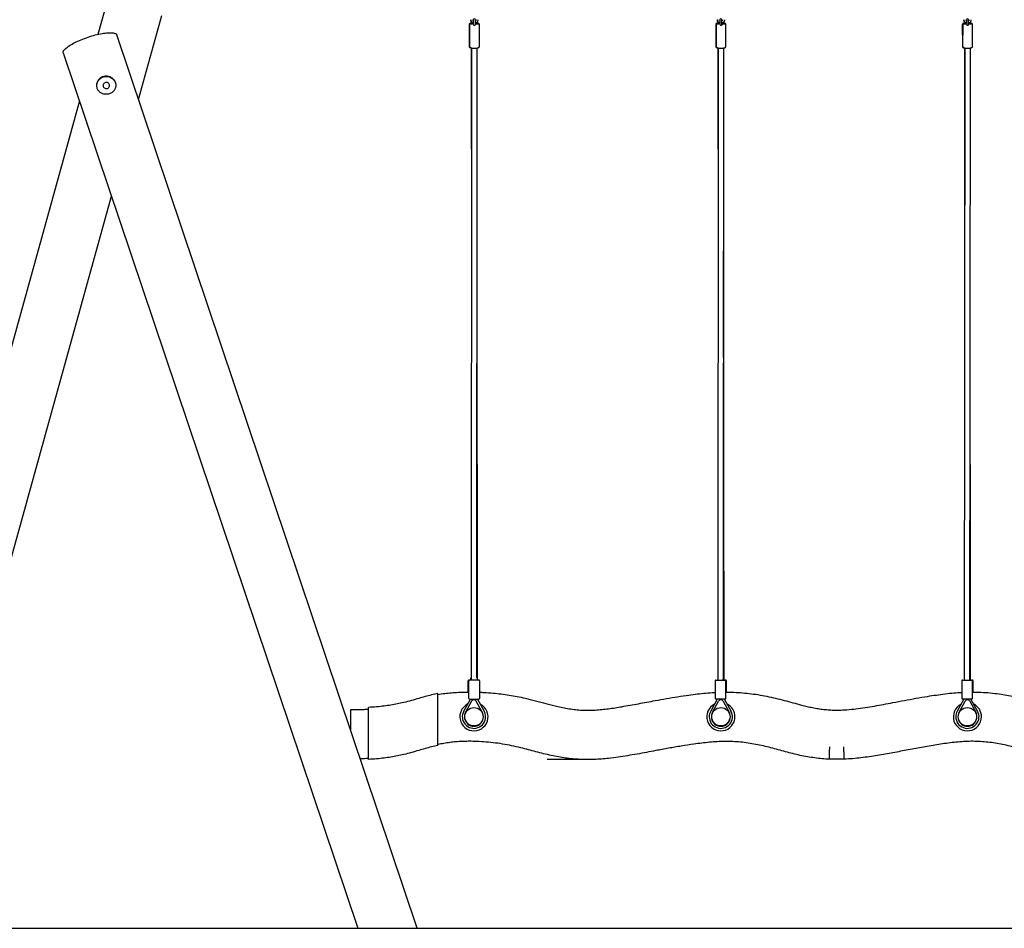
# Model space of a CAD drawing. Units: millimetres. Extents: x 14981 to 27333, y -9533 to 1377.
# Drawn here: x 19293 to 22088, y -2516 to 64 of the extents above; entities that cross this region are included whole.
import ezdxf

# ---------------------------------------------------------------- set-up
doc = ezdxf.new("R2010")
doc.units = ezdxf.units.MM
doc.header["$MEASUREMENT"] = 0
doc.layers.add('размер', color=92, linetype='Continuous', lineweight=15)
doc.dimstyles.new('Размер М1.1', dxfattribs={"dimtxt": 300, "dimasz": 200, "dimexe": 1, "dimexo": 1, "dimgap": 50, "dimtad": 1, "dimdec": 0, "dimzin": 0, "dimtxsty": 'Standard', "dimcen": 2.5, "dimazin": 0, "dimtfac": 1, "dimtmove": 0, "dimatfit": 3, "dimfxl": 1, "dimtzin": 0, "dimarcsym": 0})

# ---------------------------------------------------------------- blocks, each defined once
blk = doc.blocks.new('*D16')
at = {"layer": 'Defpoints', "color": 0, "transparency": 16777216}
for p in [(19816.4, 1376.8), (17699, -2516), (18383.3, -2516)]:
    blk.add_point(p, dxfattribs=at)
at = {"layer": 'размер', "color": 0, "lineweight": -2, "transparency": 16777216}
for p, q in [((19815.4, 1376.8), (17698, 1376.8)), ((17699, 1176.8), (17699, -2316)), ((18382.3, -2516), (17698, -2516))]:
    blk.add_line(p, q, dxfattribs=at)
at = {"layer": 'размер', "color": 0, "transparency": 16777216}
for points in [[(17665.7, 1176.8), (17732.3, 1176.8), (17699, 1376.8)], [(17665.7, -2316), (17732.3, -2316), (17699, -2516)]]:
    blk.add_solid(points, dxfattribs=at)
at = {"layer": 'размер', "color": 0, "transparency": 16777216, "insert": (17449, -651), "char_height": 200, "attachment_point": 2, "rotation": 90}
blk.add_mtext('3840', dxfattribs=at)

msp = doc.modelspace()

# ---------------------------------------------------------------- linework, layer by layer
for p, q in [((19541.8, 119.2), (19514.9, 22.4)), ((19629.8, -162.3), (19696, 76.4)), ((20580.3, 63.6), (20580.3, 63.4)), ((20580.3, 63.4), (20580.3, 63.1)), ((20580.3, 63.1), (20580.3, 54.5)), ((20586.3, 63.4), (20586.3, 63.6)), ((20586.3, 63.1), (20586.3, 63.4)), ((20586.3, 54.5), (20586.3, 63.1)), ((21280.3, 63.6), (21280.3, 63.4)), ((21280.3, 63.4), (21280.3, 63.1)), ((21280.3, 63.1), (21280.3, 54.5)), ((21286.3, 63.4), (21286.3, 63.6)), ((21286.3, 63.1), (21286.3, 63.4)), ((21286.3, 54.5), (21286.3, 63.1)), ((21980.3, 63.6), (21980.3, 63.4)), ((21980.3, 63.4), (21980.3, 63.1)), ((21980.3, 63.1), (21980.3, 54.5)), ((21986.3, 63.4), (21986.3, 63.6)), ((21986.3, 63.1), (21986.3, 63.4)), ((21986.3, 54.5), (21986.3, 63.1)), ((20568.8, 50.5), (20568.9, -12.1)), ((20569.9, 50.5), (20569.8, -12.1)), ((20575.9, 51.1), (20575.3, 51.1)), ((20580.3, 51.1), (20575.9, 51.1)), ((20580.3, 54.5), (20580.3, 50.1)), ((20586.3, 49.1), (20586.3, 54.5)), ((20586.8, 49.6), (20586.9, 50.9)), ((20586.9, 52.6), (20586.9, 53.9)), ((20586.9, 50.9), (20586.9, 52.6)), ((20591.9, 51), (20587.1, 51.1)), ((20597.8, -12.1), (20597.9, 50.5)), ((21268.8, 50.5), (21268.9, -12.1)), ((21269.9, 50.5), (21269.8, -12.1)), ((21275.9, 51.1), (21275.3, 51.1)), ((21280.3, 51.1), (21275.9, 51.1)), ((21280.3, 54.5), (21280.3, 50.1)), ((21286.3, 49.1), (21286.3, 54.5)), ((21286.8, 49.6), (21286.9, 50.9)), ((21286.9, 52.6), (21286.9, 53.9)), ((21286.9, 50.9), (21286.9, 52.6)), ((21291.9, 51), (21287.1, 51.1)), ((21297.8, -12.1), (21297.9, 50.5)), ((21968.8, 50.5), (21968.9, -12.1)), ((21969.9, 50.5), (21969.8, -12.1)), ((21975.9, 51.1), (21975.3, 51.1)), ((21980.3, 51.1), (21975.9, 51.1)), ((21980.3, 54.5), (21980.3, 50.1)), ((21986.3, 49.1), (21986.3, 54.5)), ((21986.8, 49.6), (21986.9, 50.9)), ((21986.9, 52.6), (21986.9, 53.9)), ((21986.9, 50.9), (21986.9, 52.6)), ((21991.9, 51), (21987.1, 51.1)), ((21997.8, -12.1), (21997.9, 50.5)), ((20421.5, -2516), (19568.1, 21)), ((20575.8, -16.2), (20574.4, -1804.9)), ((20574.9, -16), (20575.3, -592.4)), ((20590.4, -1805), (20591.8, -16.2)), ((21275.8, -16.2), (21274.4, -1804.9)), ((21274.9, -16), (21275.3, -592.4)), ((21290.4, -1805), (21291.8, -16.2)), ((21975.8, -16.2), (21974.4, -1804.9)), ((21974.9, -16), (21975.3, -592.4)), ((21990.4, -1805), (21991.8, -16.2)), ((19416.5, -30), (20252.7, -2516)), ((19462.5, -166.8), (18810.8, -2516)), ((18976.8, -2516), (19553.5, -437.3)), ((20592.3, -1804.9), (20591.3, -592.4)), ((21292.3, -1804.9), (21291.3, -592.4)), ((21992.3, -1804.9), (21991.3, -592.4)), ((20566.3, -1845.3), (20566.3, -1813.3)), ((20570.3, -1811.3), (20568.3, -1811.3)), ((20568.3, -1863.3), (20568.3, -1813.3)), ((20583.3, -1811.3), (20570.3, -1811.3)), ((20596.3, -1811.3), (20583.3, -1811.3)), ((20598.3, -1813.3), (20598.3, -1863.3)), ((21267.3, -1813.3), (21267.3, -1863.3)), ((21269.3, -1811.3), (21282.3, -1811.3)), ((21282.3, -1811.3), (21295.3, -1811.3)), ((21295.3, -1811.3), (21297.3, -1811.3)), ((21297.3, -1863.3), (21297.3, -1813.3)), ((21299.3, -1845.6), (21299.3, -1813.3)), ((21967.3, -1813.3), (21967.3, -1863.3)), ((21969.3, -1811.3), (21982.3, -1811.3)), ((21982.3, -1811.3), (21995.3, -1811.3)), ((21995.3, -1811.3), (21997.3, -1811.3)), ((21997.3, -1863.3), (21997.3, -1813.3)), ((21999.3, -1845.2), (21999.3, -1813.3)), ((20553.5, -1899.2), (20572.3, -1865.5)), ((20575.7, -1871.1), (20558.7, -1902.3)), ((20570.3, -1865.3), (20583.3, -1865.3)), ((20572.3, -1865.5), (20572.4, -1865.3)), ((20582.3, -1867.4), (20582.3, -1865.3)), ((20583.3, -1865.3), (20596.3, -1865.3)), ((20606, -1902.3), (20588.9, -1871.1)), ((20592.2, -1865.3), (20592.3, -1865.5)), ((20592.3, -1865.5), (20611.1, -1899.2)), ((21273.3, -1865.5), (21254.5, -1899.2)), ((21259.7, -1902.3), (21276.8, -1871.1)), ((21282.3, -1865.3), (21269.3, -1865.3)), ((21273.5, -1865.3), (21273.3, -1865.5)), ((21295.3, -1865.3), (21282.3, -1865.3)), ((21283.3, -1867.4), (21283.3, -1865.3)), ((21289.9, -1871.1), (21307, -1902.3)), ((21293.4, -1865.5), (21293.2, -1865.3)), ((21312.2, -1899.2), (21293.4, -1865.5)), ((21973.3, -1865.5), (21954.5, -1899.2)), ((21959.7, -1902.3), (21976.8, -1871.1)), ((21982.3, -1865.3), (21969.3, -1865.3)), ((21973.5, -1865.3), (21973.3, -1865.5)), ((21995.3, -1865.3), (21982.3, -1865.3)), ((21983.3, -1867.4), (21983.3, -1865.3)), ((21989.9, -1871.1), (22007, -1902.3)), ((21993.4, -1865.5), (21993.2, -1865.3)), ((22012.2, -1899.2), (21993.4, -1865.5)), ((20480.1, -1957.1), (20480.1, -1889.5)), ((20233.3, -1956.6), (20233.3, -1930.2)), ((20283.4, -1996.5), (20283.4, -1928.9)), ((20909.4, -2036.9), (20790, -2036.9)), ((21633.3, -2036), (21591.6, -2036)), ((18383.3, -2516), (24883.3, -2516)), ((18383.3, -2516.1), (24883.3, -2516.1))]:
    msp.add_line(p, q)
at = {"flags": 128}
for points in [[(20580.9, 49.5), (20581, 49.3), (20581.5, 49), (20582.3, 48.9), (20583.3, 48.8), (20584.4, 48.8), (20585.3, 48.8), (20586.1, 49), (20586.7, 49.3), (20586.8, 49.6)], [(20586.9, 53.9), (20586.7, 54.2), (20586.3, 54.4)], [(20593.6, 51.2), (20593, 51.1), (20591.9, 51)], [(20591.9, 51), (20591.9, 51), (20591.9, 51)], [(21280.9, 49.5), (21281, 49.3), (21281.5, 49), (21282.3, 48.9), (21283.3, 48.8), (21284.4, 48.8), (21285.3, 48.8), (21286.1, 49), (21286.7, 49.3), (21286.8, 49.6)], [(21286.9, 53.9), (21286.7, 54.2), (21286.3, 54.4)], [(21293.6, 51.2), (21293, 51.1), (21291.9, 51)], [(21291.9, 51), (21291.9, 51), (21291.9, 51)], [(21980.9, 49.5), (21981, 49.3), (21981.5, 49), (21982.3, 48.9), (21983.3, 48.8), (21984.4, 48.8), (21985.3, 48.8), (21986.1, 49), (21986.7, 49.3), (21986.8, 49.6)], [(21986.9, 53.9), (21986.7, 54.2), (21986.3, 54.4)], [(21993.6, 51.2), (21993, 51.1), (21991.9, 51)], [(21991.9, 51), (21991.9, 51), (21991.9, 51)], [(19416.5, -30), (19416.3, -29.1), (19416.3, -27.7), (19416.6, -26.2), (19417.3, -24.6), (19418.3, -22.9), (19419.6, -21.2), (19421.3, -19.3), (19423.3, -17.4), (19425.6, -15.5), (19428.2, -13.5), (19431, -11.4), (19434.2, -9.4), (19437.6, -7.3), (19441.3, -5.2), (19445.1, -3), (19449.2, -0.9), (19453.5, 1.2), (19458, 3.2), (19462.6, 5.2), (19467.3, 7.2), (19472.2, 9.2), (19477.1, 11), (19482.2, 12.8), (19487.2, 14.6), (19492.3, 16.2), (19497.4, 17.8), (19502.4, 19.2), (19507.4, 20.6), (19512.4, 21.8), (19517.3, 22.9), (19522, 23.9), (19526.6, 24.8), (19531.1, 25.5), (19535.4, 26.1), (19539.4, 26.6), (19543.3, 26.9), (19547, 27.1), (19550.4, 27.1), (19553.5, 27), (19556.4, 26.8), (19559, 26.4), (19561.3, 25.9), (19563.3, 25.2), (19565, 24.4), (19566.3, 23.5), (19567.3, 22.5), (19568, 21.3), (19568.1, 21)], [(19511.6, -122.9), (19511.7, -122.1), (19511.9, -119.2), (19512.5, -116.3), (19513.5, -113.4), (19514.8, -110.7), (19516.4, -108.2), (19518.2, -105.8), (19520.4, -103.7), (19522.8, -101.8), (19525.4, -100.2), (19528.1, -98.9), (19531, -97.9), (19534, -97.2), (19537.1, -96.8), (19540.2, -96.8), (19543.3, -97.2), (19546.3, -97.9), (19549.2, -98.9), (19551.9, -100.2), (19554.5, -101.8), (19556.9, -103.7), (19559.1, -105.8), (19560.9, -108.2), (19562.5, -110.7), (19563.8, -113.4), (19564.8, -116.3), (19565.4, -119.2), (19565.6, -122.1), (19565.6, -122.9)], [(19530.1, -125.6), (19530.8, -127.2), (19531.9, -128.6), (19533.2, -129.8), (19534.8, -130.7), (19536.5, -131.3), (19538.3, -131.6), (19540.1, -131.5), (19541.9, -131), (19543.5, -130.2), (19544.9, -129.1), (19546.1, -127.8), (19547, -126.2), (19547.5, -124.5), (19547.6, -122.8), (19547.4, -121), (19546.9, -119.4), (19546, -117.8), (19544.8, -116.5), (19543.3, -115.5), (19541.7, -114.7), (19539.9, -114.3), (19538.1, -114.2), (19536.3, -114.5), (19534.6, -115.1), (19533.1, -116.1), (19531.8, -117.3), (19530.7, -118.7), (19530, -120.4), (19529.7, -122.1), (19529.7, -123.8), (19530.1, -125.6)]]:
    msp.add_lwpolyline(points, dxfattribs=at)
for centre in [(20582.3, -1915.3), (21283.3, -1915.3), (21983.3, -1915.3)]:
    msp.add_circle(centre, 26)
for centre, radius, start, end in [((20583.3, 63.6), 3, 0, 180), ((21283.3, 63.6), 3, 0, 180), ((21983.3, 63.6), 3, 0, 180), ((20575.2, 48.8), 4.02, 79.5891, 128.0233), ((20587.1, 52.6), 0.196, 88.8115, 178.8483), ((20587.1, 50.9), 0.2, 89.8946, 179.1577), ((21275.2, 48.8), 4.02, 79.5891, 128.0233), ((21287.1, 52.6), 0.196, 88.8115, 178.8483), ((21287.1, 50.9), 0.2, 89.8946, 179.1577), ((21975.2, 48.8), 4.02, 79.5891, 128.0233), ((21987.1, 52.6), 0.196, 88.8115, 178.8483), ((21987.1, 50.9), 0.2, 89.8946, 179.1577), ((20568.3, -1813.3), 2, 90, 180), ((20570.3, -1813.3), 2, 90, 180), ((20596.3, -1813.3), 2, 0, 90), ((21269.3, -1813.3), 2, 90, 180), ((21295.3, -1813.3), 2, 0, 90), ((21297.3, -1813.3), 2, 0, 90), ((21969.3, -1813.3), 2, 90, 180), ((21995.3, -1813.3), 2, 0, 90), ((21997.3, -1813.3), 2, 0, 90), ((20570.3, -1863.3), 2, 180, 270), ((20582.3, -1874.8), 7.5, 28.7822, 151.2178), ((20596.3, -1863.3), 2, 270, 0), ((21269.3, -1863.3), 2, 180, 270), ((21283.3, -1874.8), 7.5, 28.7822, 151.2178), ((21295.3, -1863.3), 2, 270, 0), ((21969.3, -1863.3), 2, 180, 270), ((21983.3, -1874.8), 7.5, 28.7822, 151.2178), ((21995.3, -1863.3), 2, 270, 0), ((20582.3, -1915.3), 40, 180, 63.5854), ((20582.3, -1915.3), 40, 116.4146, 180), ((20582.3, -1915.3), 33, 150.8261, 0), ((20582.3, -1915.3), 33, 0, 29.1739), ((21283.3, -1915.3), 40, 116.4146, 0), ((21283.3, -1915.3), 33, 150.8261, 180), ((21283.3, -1915.3), 33, 180, 29.1739), ((21283.3, -1915.3), 40, 0, 63.5854), ((21983.3, -1915.3), 40, 116.4146, 0), ((21983.3, -1915.3), 33, 150.8261, 180), ((21983.3, -1915.3), 33, 180, 29.1739), ((21983.3, -1915.3), 40, 0, 63.5854), ((20582.3, -1915.3), 27, 151.2178, 28.7822), ((21283.3, -1915.3), 27, 151.2178, 28.7822), ((21983.3, -1915.3), 27, 151.2178, 28.7822)]:
    msp.add_arc(centre, radius, start, end)
for points, knots in [([(20572.3, 64.1), (20572.4, 63.7), (20572.4, 62.8), (20572.7, 61.3), (20573.4, 59.6), (20574.3, 58.2), (20575.5, 56.9), (20576.9, 55.8), (20577.9, 55.4), (20578.4, 55.1)], [0, 0, 0, 0, 0.096628, 0.249454, 0.402334, 0.555287, 0.708433, 0.861859, 1, 1, 1, 1]), ([(20573.3, 64.1), (20573.4, 63.7), (20573.4, 62.8), (20573.7, 61.3), (20574.4, 59.6), (20575.3, 58.2), (20576.5, 56.9), (20577.9, 55.8), (20579.3, 55.1), (20580.2, 54.8), (20580.5, 54.8)], [0, 0, 0, 0, 0.087478, 0.225832, 0.364235, 0.502704, 0.641347, 0.780245, 0.919439, 1, 1, 1, 1]), ([(20580.3, 61.6), (20580.3, 61.7), (20579.9, 62), (20579.6, 62.7), (20579.4, 63.5), (20579.4, 64), (20579.3, 64.1)], [0, 0, 0, 0, 0.111011, 0.492553, 0.881169, 1, 1, 1, 1]), ([(20587.3, 64.1), (20587.3, 63.9), (20587.3, 63.4), (20587.1, 62.6), (20586.7, 61.9), (20586.4, 61.6), (20586.3, 61.6)], [0, 0, 0, 0, 0.152422, 0.547763, 0.941163, 1, 1, 1, 1]), ([(20588.3, 64.1), (20588.3, 63.9), (20588.3, 63.4), (20588.1, 62.6), (20587.5, 61.7), (20586.9, 61.1), (20586.5, 60.9), (20586.3, 60.8)], [0, 0, 0, 0, 0.105582, 0.379432, 0.651937, 0.919823, 1, 1, 1, 1]), ([(20586.3, 54.5), (20586.6, 54.6), (20587.5, 54.7), (20588.9, 55.3), (20590.4, 56.2), (20591.7, 57.4), (20592.8, 58.8), (20593.7, 60.4), (20594.2, 62), (20594.3, 63.3), (20594.3, 63.9), (20594.3, 64.1)], [0, 0, 0, 0, 0.063951, 0.194971, 0.325942, 0.456773, 0.587382, 0.717714, 0.847748, 0.970528, 1, 1, 1, 1]), ([(21272.3, 64.1), (21272.4, 63.7), (21272.4, 62.8), (21272.7, 61.3), (21273.4, 59.6), (21274.3, 58.2), (21275.5, 56.9), (21276.9, 55.8), (21277.9, 55.4), (21278.4, 55.1)], [0, 0, 0, 0, 0.096628, 0.249454, 0.402334, 0.555287, 0.708433, 0.861859, 1, 1, 1, 1]), ([(21273.3, 64.1), (21273.4, 63.7), (21273.4, 62.8), (21273.7, 61.3), (21274.4, 59.6), (21275.3, 58.2), (21276.5, 56.9), (21277.9, 55.8), (21279.3, 55.1), (21280.2, 54.8), (21280.5, 54.8)], [0, 0, 0, 0, 0.087478, 0.225832, 0.364235, 0.502704, 0.641347, 0.780245, 0.919439, 1, 1, 1, 1]), ([(21280.3, 61.6), (21280.3, 61.7), (21279.9, 62), (21279.6, 62.7), (21279.4, 63.5), (21279.4, 64), (21279.3, 64.1)], [0, 0, 0, 0, 0.111011, 0.492553, 0.881169, 1, 1, 1, 1]), ([(21288.3, 64.1), (21288.3, 63.9), (21288.3, 63.4), (21288.1, 62.6), (21287.5, 61.7), (21286.9, 61.1), (21286.5, 60.9), (21286.3, 60.8)], [0, 0, 0, 0, 0.105582, 0.379432, 0.651937, 0.919823, 1, 1, 1, 1]), ([(21286.3, 54.5), (21286.6, 54.6), (21287.5, 54.7), (21288.9, 55.3), (21290.4, 56.2), (21291.7, 57.4), (21292.8, 58.8), (21293.7, 60.4), (21294.2, 62), (21294.3, 63.3), (21294.3, 63.9), (21294.3, 64.1)], [0, 0, 0, 0, 0.06993, 0.200113, 0.330248, 0.460242, 0.590018, 0.719517, 0.84872, 0.970717, 1, 1, 1, 1]), ([(21287.3, 64.1), (21287.3, 63.9), (21287.3, 63.4), (21287.1, 62.6), (21286.7, 61.9), (21286.4, 61.6), (21286.3, 61.6)], [0, 0, 0, 0, 0.152422, 0.547763, 0.941163, 1, 1, 1, 1]), ([(21972.3, 64.1), (21972.4, 63.7), (21972.4, 62.8), (21972.7, 61.3), (21973.4, 59.6), (21974.3, 58.2), (21975.5, 56.9), (21976.9, 55.8), (21977.9, 55.4), (21978.4, 55.1)], [0, 0, 0, 0, 0.096628, 0.249454, 0.402334, 0.555287, 0.708433, 0.861859, 1, 1, 1, 1]), ([(21973.3, 64.1), (21973.4, 63.7), (21973.4, 62.8), (21973.7, 61.3), (21974.4, 59.6), (21975.3, 58.2), (21976.5, 56.9), (21977.9, 55.8), (21979.3, 55.1), (21980.2, 54.8), (21980.5, 54.8)], [0, 0, 0, 0, 0.087478, 0.225832, 0.364235, 0.502704, 0.641347, 0.780245, 0.919439, 1, 1, 1, 1]), ([(21980.3, 61.6), (21980.3, 61.7), (21979.9, 62), (21979.6, 62.7), (21979.4, 63.5), (21979.4, 64), (21979.3, 64.1)], [0, 0, 0, 0, 0.111011, 0.492553, 0.881169, 1, 1, 1, 1]), ([(21987.3, 64.1), (21987.3, 63.9), (21987.3, 63.4), (21987.1, 62.6), (21986.7, 61.9), (21986.4, 61.6), (21986.3, 61.6)], [0, 0, 0, 0, 0.152422, 0.547763, 0.941163, 1, 1, 1, 1]), ([(21988.3, 64.1), (21988.3, 63.9), (21988.3, 63.4), (21988.1, 62.6), (21987.5, 61.7), (21986.9, 61.1), (21986.5, 60.9), (21986.3, 60.8)], [0, 0, 0, 0, 0.105582, 0.379432, 0.651937, 0.919823, 1, 1, 1, 1]), ([(21986.3, 54.5), (21986.6, 54.6), (21987.5, 54.7), (21988.9, 55.3), (21990.4, 56.2), (21991.7, 57.4), (21992.8, 58.8), (21993.7, 60.4), (21994.2, 62), (21994.3, 63.3), (21994.3, 63.9), (21994.3, 64.1)], [0, 0, 0, 0, 0.063951, 0.194971, 0.325942, 0.456773, 0.587382, 0.717714, 0.847748, 0.970528, 1, 1, 1, 1]), ([(20579.2, 55.2), (20578.7, 55.2), (20577.5, 55.1), (20575.8, 54.8), (20574.1, 54.5), (20572.6, 54), (20571.3, 53.5), (20570.3, 52.9), (20569.5, 52.3), (20569, 51.5), (20568.8, 50.9), (20568.8, 50.5), (20568.9, 50.5)], [0, 0, 0, 0, 0.090455, 0.209728, 0.329877, 0.451556, 0.57595, 0.705264, 0.810131, 0.897804, 0.979523, 1, 1, 1, 1]), ([(20579.4, 55.1), (20579.2, 55.1), (20578.4, 55.1), (20577, 54.8), (20575.3, 54.5), (20573.8, 54.1), (20572.4, 53.6), (20571.4, 53), (20570.6, 52.3), (20570.1, 51.6), (20569.9, 50.9), (20569.9, 50.6), (20569.9, 50.5)], [0, 0, 0, 0, 0.031083, 0.157534, 0.28489, 0.413825, 0.545561, 0.682373, 0.795063, 0.888593, 0.975411, 1, 1, 1, 1]), ([(20572.9, 51.7), (20572.9, 51.7), (20572.9, 51.8), (20573, 51.9), (20573.5, 52.1), (20574.2, 52.3), (20575, 52.4), (20575.6, 52.4), (20575.9, 52.4)], [0, 0, 0, 0, 0.089157, 0.266163, 0.451789, 0.643241, 0.841511, 1, 1, 1, 1]), ([(20575.3, 51.1), (20575, 51.1), (20574.4, 51.2), (20573.6, 51.3), (20573.1, 51.5), (20572.9, 51.7), (20572.9, 51.7), (20572.9, 51.7)], [0, 0, 0, 0, 0.217385, 0.446895, 0.672901, 0.890333, 1, 1, 1, 1]), ([(20597.9, 50.4), (20597.9, 50.5), (20597.9, 50.8), (20597.7, 51.4), (20597.3, 52.1), (20596.6, 52.8), (20595.7, 53.4), (20594.5, 53.9), (20593, 54.4), (20591.3, 54.7), (20589.7, 55), (20588.7, 55.1), (20588.3, 55.1)], [0, 0, 0, 0, 0.011161, 0.100628, 0.188416, 0.284754, 0.400095, 0.534231, 0.668136, 0.797741, 0.924807, 1, 1, 1, 1]), ([(20594.9, 51.7), (20594.9, 51.7), (20594.9, 51.7), (20594.7, 51.5), (20594.3, 51.3), (20593.8, 51.2), (20593.5, 51.2), (20593.5, 51.2)], [0, 0, 0, 0, 0.138423, 0.413239, 0.701437, 0.998681, 1, 1, 1, 1]), ([(21279.2, 55.2), (21278.7, 55.2), (21277.5, 55.1), (21275.8, 54.8), (21274.1, 54.5), (21272.6, 54), (21271.3, 53.5), (21270.3, 52.9), (21269.5, 52.3), (21269, 51.5), (21268.8, 50.9), (21268.8, 50.5), (21268.9, 50.5)], [0, 0, 0, 0, 0.090455, 0.209728, 0.329877, 0.451556, 0.57595, 0.705264, 0.810131, 0.897804, 0.979523, 1, 1, 1, 1]), ([(21279.4, 55.1), (21279.2, 55.1), (21278.4, 55.1), (21277, 54.8), (21275.3, 54.5), (21273.8, 54.1), (21272.4, 53.6), (21271.4, 53), (21270.6, 52.3), (21270.1, 51.6), (21269.9, 50.9), (21269.9, 50.6), (21269.9, 50.5)], [0, 0, 0, 0, 0.031083, 0.157534, 0.28489, 0.413825, 0.545561, 0.682373, 0.795063, 0.888593, 0.975411, 1, 1, 1, 1]), ([(21272.9, 51.7), (21272.9, 51.7), (21272.9, 51.8), (21273, 51.9), (21273.5, 52.1), (21274.2, 52.3), (21275, 52.4), (21275.6, 52.4), (21275.9, 52.4)], [0, 0, 0, 0, 0.089157, 0.266163, 0.451789, 0.643241, 0.841511, 1, 1, 1, 1]), ([(21275.3, 51.1), (21275, 51.1), (21274.4, 51.2), (21273.6, 51.3), (21273.1, 51.5), (21272.9, 51.7), (21272.9, 51.7), (21272.9, 51.7)], [0, 0, 0, 0, 0.217385, 0.446895, 0.672901, 0.890333, 1, 1, 1, 1]), ([(21297.9, 50.4), (21297.9, 50.5), (21297.9, 50.8), (21297.7, 51.4), (21297.3, 52.1), (21296.6, 52.8), (21295.7, 53.4), (21294.5, 53.9), (21293, 54.4), (21291.3, 54.7), (21289.7, 55), (21288.7, 55.1), (21288.3, 55.1)], [0, 0, 0, 0, 0.011161, 0.100628, 0.188416, 0.284754, 0.400095, 0.534231, 0.668136, 0.797741, 0.924807, 1, 1, 1, 1]), ([(21294.9, 51.7), (21294.9, 51.7), (21294.9, 51.7), (21294.7, 51.5), (21294.3, 51.3), (21293.8, 51.2), (21293.5, 51.2), (21293.5, 51.2)], [0, 0, 0, 0, 0.138423, 0.413239, 0.701437, 0.998681, 1, 1, 1, 1]), ([(21979.2, 55.2), (21978.7, 55.2), (21977.5, 55.1), (21975.8, 54.8), (21974.1, 54.5), (21972.6, 54), (21971.3, 53.5), (21970.3, 52.9), (21969.5, 52.3), (21969, 51.5), (21968.8, 50.9), (21968.8, 50.5), (21968.9, 50.5)], [0, 0, 0, 0, 0.090455, 0.209728, 0.329877, 0.451556, 0.57595, 0.705264, 0.810131, 0.897804, 0.979523, 1, 1, 1, 1]), ([(21979.4, 55.1), (21979.2, 55.1), (21978.4, 55.1), (21977, 54.8), (21975.3, 54.5), (21973.8, 54.1), (21972.4, 53.6), (21971.4, 53), (21970.6, 52.3), (21970.1, 51.6), (21969.9, 50.9), (21969.9, 50.6), (21969.9, 50.5)], [0, 0, 0, 0, 0.031083, 0.157534, 0.28489, 0.413825, 0.545561, 0.682373, 0.795063, 0.888593, 0.975411, 1, 1, 1, 1]), ([(21972.9, 51.7), (21972.9, 51.7), (21972.9, 51.8), (21973, 51.9), (21973.5, 52.1), (21974.2, 52.3), (21975, 52.4), (21975.6, 52.4), (21975.9, 52.4)], [0, 0, 0, 0, 0.089157, 0.266163, 0.451789, 0.643241, 0.841511, 1, 1, 1, 1]), ([(21975.3, 51.1), (21975, 51.1), (21974.4, 51.2), (21973.6, 51.3), (21973.1, 51.5), (21972.9, 51.7), (21972.9, 51.7), (21972.9, 51.7)], [0, 0, 0, 0, 0.217385, 0.446895, 0.672901, 0.890333, 1, 1, 1, 1]), ([(21997.9, 50.4), (21997.9, 50.5), (21997.9, 50.8), (21997.7, 51.4), (21997.3, 52.1), (21996.6, 52.8), (21995.7, 53.4), (21994.5, 53.9), (21993, 54.4), (21991.3, 54.7), (21989.7, 55), (21988.7, 55.1), (21988.3, 55.1)], [0, 0, 0, 0, 0.011161, 0.100628, 0.188416, 0.284754, 0.400095, 0.534231, 0.668136, 0.797741, 0.924807, 1, 1, 1, 1]), ([(21994.9, 51.7), (21994.9, 51.7), (21994.9, 51.7), (21994.7, 51.5), (21994.3, 51.3), (21993.8, 51.2), (21993.5, 51.2), (21993.5, 51.2)], [0, 0, 0, 0, 0.138423, 0.413239, 0.701437, 0.998681, 1, 1, 1, 1]), ([(20568.9, -12.1), (20568.9, -12.3), (20568.9, -12.9), (20569.3, -13.6), (20569.9, -14.2), (20570.7, -14.8), (20571.8, -15.4), (20573.2, -15.9), (20574.3, -16.1), (20574.9, -16.2)], [0, 0, 0, 0, 0.095157, 0.211562, 0.33442, 0.478674, 0.651105, 0.831136, 1, 1, 1, 1]), ([(20569.9, -12.1), (20569.9, -12.3), (20569.9, -12.8), (20570.2, -13.5), (20570.8, -14.2), (20571.6, -14.8), (20572.7, -15.3), (20574.1, -15.8), (20575.7, -16.2), (20577.5, -16.6), (20579.5, -16.8), (20581.5, -16.9), (20583.5, -17), (20585.6, -17), (20587.6, -16.8), (20589.5, -16.6), (20591.3, -16.4), (20593, -16), (20594.4, -15.5), (20595.7, -15), (20596.7, -14.4), (20597.3, -13.6), (20597.8, -12.9), (20597.8, -12.3), (20597.8, -12.1)], [0, 0, 0, 0, 0.026626, 0.061041, 0.097153, 0.139407, 0.190039, 0.243296, 0.294742, 0.344952, 0.394485, 0.443653, 0.492635, 0.541556, 0.590505, 0.639565, 0.688864, 0.738592, 0.789068, 0.840884, 0.895096, 0.934986, 0.969953, 1, 1, 1, 1]), ([(21268.9, -12.1), (21268.9, -12.3), (21268.9, -12.9), (21269.3, -13.6), (21269.9, -14.2), (21270.7, -14.8), (21271.8, -15.4), (21273.2, -15.9), (21274.3, -16.1), (21274.9, -16.2)], [0, 0, 0, 0, 0.095157, 0.211562, 0.33442, 0.478674, 0.651105, 0.831136, 1, 1, 1, 1]), ([(21269.9, -12.1), (21269.9, -12.3), (21269.9, -12.8), (21270.2, -13.5), (21270.8, -14.2), (21271.6, -14.8), (21272.7, -15.3), (21274.1, -15.8), (21275.7, -16.2), (21277.5, -16.6), (21279.5, -16.8), (21281.5, -16.9), (21283.5, -17), (21285.6, -17), (21287.6, -16.8), (21289.5, -16.6), (21291.3, -16.4), (21293, -16), (21294.4, -15.5), (21295.7, -15), (21296.7, -14.4), (21297.3, -13.6), (21297.8, -12.9), (21297.8, -12.3), (21297.8, -12.1)], [0, 0, 0, 0, 0.026626, 0.061041, 0.097153, 0.139407, 0.190039, 0.243296, 0.294742, 0.344952, 0.394485, 0.443653, 0.492635, 0.541556, 0.590505, 0.639565, 0.688864, 0.738592, 0.789068, 0.840884, 0.895096, 0.934986, 0.969953, 1, 1, 1, 1]), ([(21968.9, -12.1), (21968.9, -12.3), (21968.9, -12.9), (21969.3, -13.6), (21969.9, -14.2), (21970.7, -14.8), (21971.8, -15.4), (21973.2, -15.9), (21974.3, -16.1), (21974.9, -16.2)], [0, 0, 0, 0, 0.095157, 0.211562, 0.33442, 0.478674, 0.651105, 0.831136, 1, 1, 1, 1]), ([(21969.9, -12.1), (21969.9, -12.3), (21969.9, -12.8), (21970.2, -13.5), (21970.8, -14.2), (21971.6, -14.8), (21972.7, -15.3), (21974.1, -15.8), (21975.7, -16.2), (21977.5, -16.6), (21979.5, -16.8), (21981.5, -16.9), (21983.5, -17), (21985.6, -17), (21987.6, -16.8), (21989.5, -16.6), (21991.3, -16.4), (21993, -16), (21994.4, -15.5), (21995.7, -15), (21996.7, -14.4), (21997.3, -13.6), (21997.8, -12.9), (21997.8, -12.3), (21997.8, -12.1)], [0, 0, 0, 0, 0.026626, 0.061041, 0.097153, 0.139407, 0.190039, 0.243296, 0.294742, 0.344952, 0.394485, 0.443653, 0.492635, 0.541556, 0.590505, 0.639565, 0.688864, 0.738592, 0.789068, 0.840884, 0.895096, 0.934986, 0.969953, 1, 1, 1, 1]), ([(19530.3, -96.8), (19528.9, -97.3), (19526.2, -98.3), (19522.4, -100.7), (19519.1, -103.6), (19516.3, -107.1), (19514.1, -111.1), (19512.5, -115.4), (19511.7, -119.9), (19511.6, -124.5), (19512.3, -129), (19513.7, -133.1), (19515.7, -136.7), (19518.3, -140), (19521.4, -142.7), (19525.1, -144.9), (19529.1, -146.6), (19533.5, -147.6), (19538.1, -147.9), (19542.7, -147.5), (19547.1, -146.5), (19551.2, -144.8), (19554.9, -142.7), (19558.2, -140), (19560.9, -136.9), (19563.2, -133.4), (19564.8, -129.5), (19565.6, -125.3), (19565.7, -121), (19565, -116.7), (19563.6, -112.6), (19561.6, -108.8), (19559, -105.3), (19555.9, -102.2), (19552.3, -99.6), (19548.2, -97.5), (19543.8, -96.1), (19539.2, -95.5), (19534.7, -95.7), (19531.8, -96.4), (19530.3, -96.8)], [0, 0, 0, 0, 0.025837, 0.051677, 0.077474, 0.103275, 0.129904, 0.156532, 0.183951, 0.211361, 0.237825, 0.264285, 0.289499, 0.314718, 0.340351, 0.365989, 0.393006, 0.420019, 0.447315, 0.474603, 0.500678, 0.526754, 0.552049, 0.577349, 0.603325, 0.629305, 0.656501, 0.683692, 0.71084, 0.737981, 0.763688, 0.789398, 0.814594, 0.839795, 0.866122, 0.892449, 0.919842, 0.947229, 0.973616, 1, 1, 1, 1]), ([(20573.3, -1811.3), (20573.3, -1810.3), (20573.3, -1808.2), (20573.3, -1806.1), (20573.3, -1804.9)], [0, 0, 0, 0, 0.428566, 1, 1, 1, 1]), ([(20575.3, -1811.3), (20575.3, -1810.3), (20575.3, -1808.2), (20575.3, -1806.1), (20575.3, -1805)], [0, 0, 0, 0, 0.427951, 1, 1, 1, 1]), ([(20591.3, -1804.9), (20591.3, -1805.6), (20591.3, -1807.6), (20591.3, -1809.7), (20591.3, -1811.1), (20591.3, -1811.3)], [0, 0, 0, 0, 0.323841, 0.939621, 1, 1, 1, 1]), ([(21274.4, -1804.9), (21274.4, -1805.6), (21274.4, -1807.6), (21274.3, -1809.7), (21274.3, -1811.1), (21274.3, -1811.3)], [0, 0, 0, 0, 0.323841, 0.939621, 1, 1, 1, 1]), ([(21290.3, -1811.3), (21290.3, -1810.3), (21290.3, -1808.2), (21290.4, -1806.1), (21290.4, -1805)], [0, 0, 0, 0, 0.427951, 1, 1, 1, 1]), ([(21292.3, -1811.3), (21292.3, -1810.3), (21292.3, -1808.2), (21292.3, -1806.1), (21292.3, -1804.9)], [0, 0, 0, 0, 0.428566, 1, 1, 1, 1]), ([(21974.4, -1804.9), (21974.4, -1805.6), (21974.4, -1807.6), (21974.3, -1809.7), (21974.3, -1811.1), (21974.3, -1811.3)], [0, 0, 0, 0, 0.323841, 0.939621, 1, 1, 1, 1]), ([(21990.3, -1811.3), (21990.3, -1810.3), (21990.3, -1808.2), (21990.4, -1806.1), (21990.4, -1805)], [0, 0, 0, 0, 0.427951, 1, 1, 1, 1]), ([(21992.3, -1811.3), (21992.3, -1810.3), (21992.3, -1808.2), (21992.3, -1806.1), (21992.3, -1804.9)], [0, 0, 0, 0, 0.428566, 1, 1, 1, 1]), ([(20480.1, -1849.5), (20474, -1850.8), (20461.8, -1853.4), (20443.8, -1858.2), (20424.7, -1863.6), (20404.7, -1869.6), (20390.5, -1873.2), (20383.4, -1875)], [0, 0, 0, 0, 0.186661, 0.373325, 0.559998, 0.780004, 1, 1, 1, 1]), ([(20480.1, -1851.8), (20486.5, -1850.8), (20499.3, -1848.9), (20518.7, -1846.9), (20538.1, -1845.7), (20554.3, -1845.1), (20564.1, -1845.2), (20567.3, -1845.2)], [0, 0, 0, 0, 0.221911, 0.443988, 0.666111, 0.888086, 1, 1, 1, 1]), ([(20480.1, -1889.5), (20480.1, -1887.1), (20480.1, -1882.4), (20480.1, -1875.6), (20480.1, -1869.3), (20480.1, -1863.5), (20480.1, -1858.6), (20480.1, -1854.6), (20480.1, -1851.7), (20480.1, -1849.9), (20480.1, -1849.6), (20480.1, -1849.5)], [0, 0, 0, 0, 0.111941, 0.223907, 0.335862, 0.447849, 0.55983, 0.669859, 0.779886, 0.889951, 1, 1, 1, 1]), ([(20597.3, -1845.7), (20601.7, -1845.9), (20614.8, -1846.3), (20635.5, -1847.9), (20659.5, -1850.4), (20682.3, -1853.7), (20705, -1857.7), (20730, -1862.9), (20757.2, -1869.7), (20786.8, -1877.6), (20812.5, -1884.3), (20834.5, -1889.3), (20852.7, -1892.7), (20871.1, -1895.2), (20889.6, -1896.7), (20908.2, -1897.1), (20926.9, -1896.4), (20945.7, -1894.8), (20964.5, -1892.6), (20983.2, -1889.8), (21011.5, -1885.2), (21049.4, -1878.3), (21091.7, -1870.4), (21128.8, -1863.7), (21160.6, -1858.4), (21189.8, -1854), (21216.5, -1850.6), (21240.7, -1848.1), (21257.6, -1846.7), (21266.5, -1846.3), (21267.3, -1846.3)], [0, 0, 0, 0, 0.019072, 0.057922, 0.091811, 0.125719, 0.159631, 0.193524, 0.238602, 0.28369, 0.328776, 0.356033, 0.383345, 0.410653, 0.43792, 0.465139, 0.492901, 0.520682, 0.548495, 0.57632, 0.604119, 0.675384, 0.746653, 0.794172, 0.841691, 0.889205, 0.924903, 0.960615, 0.996315, 1, 1, 1, 1]), ([(21297.3, -1845.6), (21302.9, -1845.6), (21316.8, -1845.5), (21339, -1846.7), (21363.8, -1849), (21388.7, -1852.4), (21413.7, -1856.9), (21438.6, -1862.6), (21463.3, -1868.9), (21488, -1875.5), (21509.6, -1881.3), (21528.1, -1886), (21543.7, -1889.4), (21559.4, -1892.3), (21575.4, -1894.5), (21591.6, -1895.9), (21607.9, -1896.5), (21624.4, -1896.3), (21644.1, -1895.2), (21667, -1892.9), (21693.2, -1889.3), (21719.3, -1884.9), (21745.4, -1880.2), (21773.7, -1874.8), (21804.3, -1869), (21837.2, -1862.9), (21867.5, -1857.7), (21895.1, -1853.5), (21920.1, -1850.1), (21944.1, -1847.5), (21959.9, -1846.5), (21967.3, -1846)], [0, 0, 0, 0, 0.024524, 0.061289, 0.098056, 0.134788, 0.172354, 0.209935, 0.247551, 0.285183, 0.322792, 0.346274, 0.369769, 0.393253, 0.41672, 0.440849, 0.465005, 0.489168, 0.513305, 0.552218, 0.591146, 0.630105, 0.669078, 0.708029, 0.757359, 0.806689, 0.856016, 0.893066, 0.930129, 0.96718, 1, 1, 1, 1]), ([(21997.3, -1845.2), (22005.6, -1845.3), (22022.4, -1845.5), (22047.8, -1847.3), (22072.2, -1850.1), (22095, -1853.8), (22116.4, -1858), (22137.7, -1862.9), (22158.8, -1868.3), (22179.8, -1874.1), (22200.7, -1880), (22221.7, -1885.5), (22241.6, -1889.9), (22260.3, -1893.1), (22277.7, -1895.1), (22295.3, -1896.2), (22312.9, -1896.4), (22332.1, -1895.7), (22353, -1893.7), (22375.4, -1890.8), (22397.8, -1887.2), (22429.3, -1881.6), (22469.9, -1873.7), (22514.2, -1865.1), (22553.1, -1858.2), (22586.5, -1852.9), (22617.4, -1849), (22644.4, -1846.5), (22660.1, -1845.9), (22667.3, -1845.6)], [0, 0, 0, 0, 0.036245, 0.074378, 0.112469, 0.144536, 0.17662, 0.208713, 0.240792, 0.272798, 0.304814, 0.336809, 0.368789, 0.394627, 0.420516, 0.446422, 0.472311, 0.498149, 0.531437, 0.564745, 0.598074, 0.63139, 0.706086, 0.780783, 0.830619, 0.880456, 0.930278, 0.968098, 1, 1, 1, 1]), ([(20233.3, -1895.2), (20237.4, -1895.2), (20245.7, -1895.2), (20258.2, -1894.9), (20270.8, -1894.4), (20279.2, -1893.9), (20283.4, -1893.7)], [0, 0, 0, 0, 0.242825, 0.496249, 0.748662, 1, 1, 1, 1]), ([(20233.3, -1930.2), (20233.3, -1928.2), (20233.3, -1924.3), (20233.3, -1918.6), (20233.3, -1913.2), (20233.3, -1908.2), (20233.3, -1904), (20233.3, -1900.4), (20233.3, -1897.7), (20233.3, -1896.1), (20233.3, -1895.3), (20233.3, -1895.3), (20233.3, -1895.2)], [0, 0, 0, 0, 0.107377, 0.214755, 0.322132, 0.429509, 0.536886, 0.644263, 0.75164, 0.859017, 0.929509, 1, 1, 1, 1]), ([(20383.4, -1875), (20377.2, -1876.4), (20365, -1879.2), (20346.4, -1882.5), (20326.6, -1885.3), (20305.6, -1887.5), (20290.8, -1888.5), (20283.4, -1888.9)], [0, 0, 0, 0, 0.186668, 0.37333, 0.559995, 0.779995, 1, 1, 1, 1]), ([(20283.4, -1928.9), (20283.4, -1926.5), (20283.4, -1921.9), (20283.4, -1915), (20283.4, -1908.7), (20283.4, -1902.9), (20283.4, -1898), (20283.4, -1894), (20283.4, -1891.1), (20283.4, -1889.3), (20283.4, -1889.1), (20283.4, -1888.9)], [0, 0, 0, 0, 0.111941, 0.223907, 0.335862, 0.447849, 0.55983, 0.669859, 0.779886, 0.889951, 1, 1, 1, 1]), ([(20480.1, -1997), (20480.1, -1996.9), (20480.1, -1996.7), (20480.1, -1994.8), (20480.1, -1991.8), (20480.1, -1987.7), (20480.1, -1982.7), (20480.1, -1977), (20480.1, -1970.7), (20480.1, -1964), (20480.1, -1959.4), (20480.1, -1957.1)], [0, 0, 0, 0, 0.111983, 0.22403, 0.335892, 0.44791, 0.55976, 0.669818, 0.779419, 0.889633, 1, 1, 1, 1]), ([(20283.4, -2036.4), (20283.4, -2036.3), (20283.4, -2036.1), (20283.4, -2034.2), (20283.4, -2031.2), (20283.4, -2027.1), (20283.4, -2022.2), (20283.4, -2016.4), (20283.4, -2010.1), (20283.4, -2003.4), (20283.4, -1998.8), (20283.4, -1996.5)], [0, 0, 0, 0, 0.111983, 0.22403, 0.335892, 0.44791, 0.55976, 0.669818, 0.779419, 0.889633, 1, 1, 1, 1]), ([(20480.1, -1997), (20474, -1998.3), (20461.8, -2000.9), (20443.8, -2005.7), (20424.7, -2011.2), (20404.7, -2017.1), (20390.5, -2020.7), (20383.4, -2022.5)], [0, 0, 0, 0, 0.186661, 0.373325, 0.559998, 0.780004, 1, 1, 1, 1]), ([(21591.6, -2036), (21584.6, -2035.6), (21570.6, -2034.8), (21549.7, -2032.4), (21529, -2029.1), (21508.2, -2025.1), (21487.5, -2020.2), (21466.9, -2014.7), (21446.3, -2009.1), (21425.4, -2003.4), (21404.2, -1998.1), (21382.6, -1993.6), (21360.9, -1989.9), (21339, -1987.2), (21317, -1985.6), (21294.9, -1985.3), (21272.9, -1986.1), (21250.8, -1987.7), (21228.9, -1990.1), (21202.2, -1993.6), (21170.9, -1998.5), (21134.9, -2004.8), (21102, -2010.9), (21072.2, -2016.5), (21045.4, -2021.4), (21018.5, -2026), (20991.6, -2030.1), (20966.9, -2033.3), (20944.2, -2035.5), (20923.8, -2036.7), (20903.4, -2037.1), (20882.9, -2036.6), (20862.5, -2035.1), (20842.2, -2032.7), (20821.9, -2029.5), (20801.2, -2025.4), (20780.1, -2020.4), (20758.5, -2014.8), (20736.9, -2009), (20714, -2003), (20689.4, -1997.4), (20663.2, -1992.6), (20636.7, -1988.9), (20610.2, -1986.4), (20586.7, -1985.2), (20566.2, -1985), (20548.9, -1985.4), (20531.5, -1986.5), (20514.2, -1988.3), (20497, -1990.8), (20485.7, -1993.3), (20480.1, -1994.5)], [0, 0, 0, 0, 0.01864, 0.037297, 0.055958, 0.074603, 0.093576, 0.112553, 0.131536, 0.150516, 0.170087, 0.189688, 0.209287, 0.228865, 0.248416, 0.267985, 0.287572, 0.307182, 0.326799, 0.346393, 0.378829, 0.41127, 0.443711, 0.46789, 0.492076, 0.516257, 0.540429, 0.564597, 0.582748, 0.600912, 0.619071, 0.637214, 0.65538, 0.673562, 0.691749, 0.709921, 0.729736, 0.749555, 0.769379, 0.789199, 0.812833, 0.836501, 0.860177, 0.883837, 0.907464, 0.922873, 0.938316, 0.953765, 0.969201, 0.984612, 1, 1, 1, 1]), ([(21591.6, -2036), (21591.6, -2035.9), (21591.6, -2035.7), (21591.6, -2034.2), (21591.7, -2031.8), (21591.7, -2028.5), (21591.8, -2024.4), (21591.9, -2019.7), (21592.1, -2014.4), (21592.2, -2009.4), (21592.3, -2005), (21592.3, -2002.4), (21592.4, -2001), (21592.4, -2001)], [0, 0, 0, 0, 0.10581, 0.214689, 0.320499, 0.429376, 0.535198, 0.644086, 0.749932, 0.858846, 0.927422, 0.996808, 1, 1, 1, 1]), ([(21633.3, -2036), (21633.3, -2035.9), (21633.3, -2035.7), (21633.3, -2034.2), (21633.3, -2031.7), (21633.2, -2028.4), (21633.1, -2024.4), (21633, -2019.6), (21632.9, -2014.4), (21632.8, -2009.4), (21632.7, -2004.9), (21632.6, -2002.4), (21632.6, -2001), (21632.6, -2001)], [0, 0, 0, 0, 0.107346, 0.214691, 0.322036, 0.429382, 0.536737, 0.644093, 0.751472, 0.858851, 0.927803, 0.996754, 1, 1, 1, 1]), ([(22850.5, -2016.1), (22843.6, -2014.4), (22829.9, -2010.9), (22809.5, -2004.9), (22789.1, -1999.1), (22769.9, -1994.1), (22751.8, -1990.3), (22734.8, -1987.8), (22717.7, -1986.1), (22700.5, -1985.2), (22682.5, -1985.1), (22663.5, -1985.7), (22643.7, -1987.2), (22623.9, -1989.3), (22604.2, -1991.9), (22580.3, -1995.6), (22552.1, -2000.5), (22519.7, -2006.7), (22487, -2013), (22454.1, -2019.4), (22420.7, -2025.3), (22390.2, -2030.1), (22362.5, -2033.5), (22337.6, -2035.6), (22312.5, -2036.6), (22287.3, -2036.2), (22261.9, -2034.4), (22238.1, -2031.4), (22215.9, -2027.5), (22195.4, -2023.1), (22174.9, -2018), (22154.6, -2012.5), (22134.3, -2006.8), (22114, -2001.3), (22093.5, -1996.3), (22072.9, -1992), (22052.1, -1988.7), (22031.1, -1986.4), (22010, -1985.1), (21988.6, -1985), (21967, -1986.1), (21945.3, -1988.1), (21923.6, -1990.8), (21894.6, -1995.1), (21858.5, -2001.3), (21815.2, -2009.4), (21771.9, -2017.6), (21735.1, -2024.2), (21704.8, -2028.9), (21681.1, -2032.1), (21657.3, -2034.6), (21641.3, -2035.5), (21633.3, -2036)], [0, 0, 0, 0, 0.017199, 0.034404, 0.051607, 0.068804, 0.082693, 0.096605, 0.110531, 0.124456, 0.138355, 0.154443, 0.170541, 0.186652, 0.202767, 0.218868, 0.245583, 0.2723, 0.299017, 0.326476, 0.353935, 0.381388, 0.401585, 0.421788, 0.441976, 0.46258, 0.483199, 0.503803, 0.520842, 0.53789, 0.554947, 0.571996, 0.589071, 0.60615, 0.623221, 0.640284, 0.65738, 0.674498, 0.691612, 0.708702, 0.726399, 0.744108, 0.761828, 0.779539, 0.815239, 0.850945, 0.886653, 0.922356, 0.941768, 0.961188, 0.9806, 1, 1, 1, 1]), ([(20283.4, -2033.9), (20281, -2034.1), (20273.1, -2034.5), (20265.2, -2034.7), (20259.7, -2034.9)], [0, 0, 0, 0, 0.302153, 1, 1, 1, 1]), ([(20383.4, -2022.5), (20377.2, -2023.9), (20365, -2026.7), (20346.4, -2030), (20326.6, -2032.8), (20305.6, -2035), (20290.8, -2036), (20283.4, -2036.4)], [0, 0, 0, 0, 0.186668, 0.37333, 0.559995, 0.779995, 1, 1, 1, 1])]:
    msp.add_open_spline(points, degree=3, knots=knots)

# ---------------------------------------------------------------- dimensions: what is measured, and where the dimension line sits
at = {"layer": 'размер'}
dim = msp.add_linear_dim(base=(17699, -2516), p1=(19816.4, 1376.8), p2=(18383.3, -2516), angle=90, text='3840', dimstyle='Размер М1.1', override={"dimtxt": 200}, dxfattribs=at)
dim.commit()
dim.dimension.update_dxf_attribs({"geometry": '*D16', "text_midpoint": (17699, -651), "dimtype": 160})

doc.saveas('drawing.dxf')
